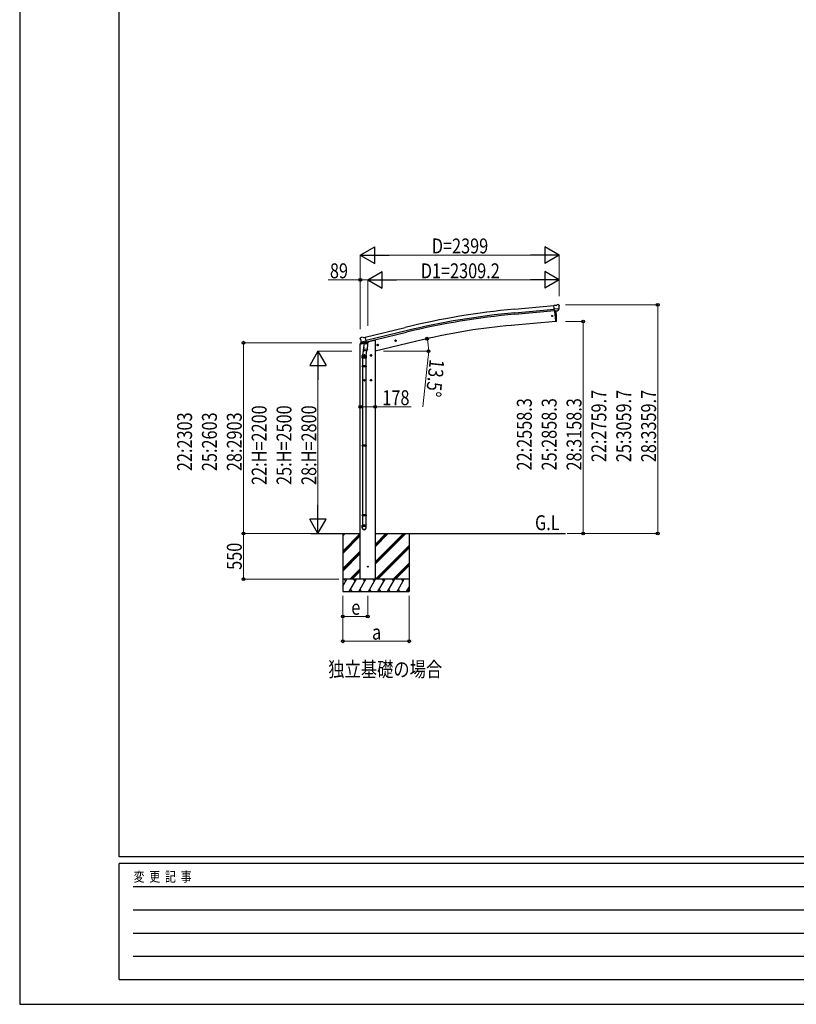
# Model space of a CAD drawing. Units: millimetres. Extents: x 0 to 33640, y 0 to 23760.
# Drawn here: x 0 to 9373, y 0 to 11880 of the extents above; entities that cross this region are included whole.
import ezdxf

# ---------------------------------------------------------------- set-up
doc = ezdxf.new("R2010")
doc.units = ezdxf.units.MM
doc.linetypes.add('YHIDDEN_1', pattern=[4, 3, -1])
for name, color, linetype, lineweight in [('USER1', 3, 'Continuous', 13), ('YKK_13', 4, 'Continuous', 30), ('YKK_A1', 4, 'Continuous', 30), ('YKK_D', 6, 'Continuous', 13), ('YKK_ZWAK', 7, 'Continuous', 30)]:
    doc.layers.add(name, color=color, linetype=linetype, lineweight=lineweight)
doc.styles.add('text-b', font='extslim2.shx', dxfattribs={"width": 0.8, "bigfont": 'extfont2.shx'})

msp = doc.modelspace()

# ---------------------------------------------------------------- linework, layer by layer
at = {"layer": 'YKK_13'}
for p, q in [((6474, 8433), (6486, 8440)), ((6501, 8442), (6487, 8440)), ((6510, 8436), (6504, 8441)), ((6474, 8433), (6447, 8431)), ((6453, 8366), (6447, 8431)), ((6510, 8391), (6451, 8386)), ((6463, 8367), (6453, 8366)), ((6471, 8241), (6460, 8367)), ((6463, 8367), (6489, 8369)), ((6463, 8367), (6463, 8367)), ((6476, 8346), (6474, 8368)), ((6477, 8320), (6476, 8346)), ((6478, 8293), (6477, 8320)), ((6497, 8370), (6489, 8369)), ((6489, 8369), (6489, 8369)), ((6499, 8372), (6510, 8390)), ((6510, 8392), (6510, 8391)), ((6510, 8391), (6510, 8390)), ((6511, 8434), (6511, 8433)), ((6471, 8238), (6471, 8241)), ((6474, 8238), (6471, 8238)), ((6477, 8267), (6478, 8293)), ((6477, 8241), (6477, 8267)), ((4109, 8034), (4110, 8032)), ((4113, 8042), (4110, 8036)), ((4117, 8044), (4130, 8048)), ((4123, 7993), (4181, 8007)), ((4123, 7994), (4124, 7993)), ((4140, 7978), (4124, 7993)), ((4124, 7993), (4124, 7993)), ((4144, 8045), (4131, 8048)), ((4143, 7978), (4150, 7980)), ((4144, 8045), (4170, 8051)), ((4144, 7978), (4145, 7979)), ((4145, 7979), (4182, 7987)), ((4147, 7978), (4147, 7978)), ((4148, 7977), (4174, 7970)), ((4151, 7980), (4150, 7980)), ((4155, 7971), (4150, 7904)), ((4175, 7985), (4151, 7980)), ((4200, 7968), (4155, 7971)), ((4156, 7974), (4156, 7971)), ((4185, 7988), (4170, 8051)), ((4176, 7986), (4175, 7985)), ((4176, 7986), (4175, 7971)), ((4176, 7986), (4185, 7988)), ((4182, 7987), (4183, 7988)), ((4185, 7990), (4186, 7990)), ((4186, 7990), (4199, 7974)), ((4196, 7901), (4200, 7968)), ((4199, 7974), (4199, 7968)), ((4317, 7960), (4315, 7953)), ((4325, 7962), (4317, 7960)), ((4325, 7945), (4320, 7964)), ((4330, 7956), (4325, 7962)), ((4527, 8004), (4546, 8008)), ((4531, 8012), (4529, 8004)), ((4529, 8004), (4534, 7999)), ((4538, 8013), (4531, 8012)), ((4539, 7996), (4534, 8016)), ((4534, 7999), (4541, 8001)), ((4544, 8008), (4538, 8013)), ((4541, 8001), (4544, 8008)), ((4152, 7929), (4136, 7833)), ((4149, 7892), (4150, 7904)), ((4149, 7891), (4149, 7891)), ((4196, 7901), (4150, 7904)), ((4151, 7890), (4193, 7887)), ((4187, 7887), (4176, 7824)), ((4196, 7901), (4195, 7889)), ((4313, 7952), (4332, 7957)), ((4315, 7953), (4320, 7948)), ((4320, 7948), (4328, 7949)), ((4328, 7949), (4330, 7956)), ((4134, 7796), (4134, 7830)), ((4180, 7796), (4134, 7796)), ((4136, 7796), (4136, 7702)), ((4170, 7830), (4150, 7830)), ((4160, 7820), (4160, 7840)), ((4178, 7796), (4178, 7702)), ((4180, 7830), (4180, 7796)), ((4250, 7830), (4230, 7830)), ((4240, 7837), (4234, 7834)), ((4234, 7834), (4234, 7826)), ((4234, 7826), (4240, 7822)), ((4240, 7820), (4240, 7840)), ((4247, 7834), (4240, 7837)), ((4240, 7822), (4247, 7826)), ((4247, 7826), (4247, 7834)), ((4134, 7700), (4135, 7702)), ((4180, 7700), (4134, 7700)), ((4134, 7700), (4134, 7692)), ((4180, 7692), (4134, 7692)), ((4134, 7692), (4135, 7690)), ((4179, 7702), (4135, 7702)), ((4179, 7690), (4135, 7690)), ((4136, 7690), (4136, 6746)), ((4178, 7690), (4178, 6746)), ((4180, 7700), (4179, 7702)), ((4180, 7692), (4179, 7690)), ((4180, 7700), (4180, 7692)), ((4170, 7530), (4150, 7530)), ((4160, 7520), (4160, 7540)), ((4250, 7530), (4230, 7530)), ((4240, 7537), (4234, 7534)), ((4234, 7534), (4234, 7526)), ((4234, 7526), (4240, 7522)), ((4240, 7520), (4240, 7540)), ((4247, 7534), (4240, 7537)), ((4240, 7522), (4247, 7526)), ((4247, 7526), (4247, 7534)), ((4134, 6744), (4135, 6746)), ((4180, 6744), (4134, 6744)), ((4134, 6744), (4134, 6736)), ((4180, 6736), (4134, 6736)), ((4134, 6736), (4135, 6734)), ((4179, 6746), (4135, 6746)), ((4179, 6734), (4135, 6734)), ((4136, 6734), (4136, 5905)), ((4178, 6734), (4178, 5905)), ((4180, 6744), (4179, 6746)), ((4180, 6736), (4179, 6734)), ((4180, 6744), (4180, 6736)), ((4134, 5903), (4135, 5905)), ((4180, 5903), (4134, 5903)), ((4134, 5903), (4134, 5895)), ((4180, 5895), (4134, 5895)), ((4134, 5895), (4135, 5893)), ((4179, 5905), (4135, 5905)), ((4179, 5893), (4135, 5893)), ((4136, 5893), (4136, 5783)), ((4178, 5893), (4178, 5783)), ((4180, 5903), (4179, 5905)), ((4180, 5895), (4179, 5893)), ((4180, 5903), (4180, 5895)), ((4134, 5749), (4134, 5783)), ((4180, 5783), (4134, 5783)), ((4180, 5749), (4180, 5783))]:
    msp.add_line(p, q, dxfattribs=at)
at = {"layer": 'YKK_13', "ltscale": 0.5}
for p, q in [((4109, 7966), (4150, 7976)), ((4109, 7973), (4109, 7966)), ((4136, 7982), (4111, 7976)), ((4190, 7985), (4209, 7990)), ((4213, 7999), (4213, 7995))]:
    msp.add_line(p, q, dxfattribs=at)
at = {"layer": 'YKK_13', "linetype": 'YHIDDEN_1'}
for p, q in [((4160, 7837), (4154, 7834)), ((4154, 7834), (4154, 7826)), ((4154, 7826), (4160, 7822)), ((4167, 7834), (4160, 7837)), ((4160, 7822), (4167, 7826)), ((4167, 7826), (4167, 7834)), ((4160, 7537), (4154, 7534)), ((4154, 7534), (4154, 7526)), ((4154, 7526), (4160, 7522)), ((4167, 7534), (4160, 7537)), ((4160, 7522), (4167, 7526)), ((4167, 7526), (4167, 7534))]:
    msp.add_line(p, q, dxfattribs=at)
at = {"layer": 'YKK_13'}
for centre, radius in [((6425, 8305), 6.5), ((4322, 7955), 8.5), ((4322, 7955), 7.7), ((4322, 7955), 6.5), ((4536, 8006), 8.5), ((4536, 8006), 7.7), ((4536, 8006), 6.5), ((4240, 7830), 8.5), ((4240, 7830), 7.7), ((4240, 7830), 6.5), ((4240, 7530), 8.5), ((4240, 7530), 7.7), ((4240, 7530), 6.5), ((4200, 5280), 4.5)]:
    msp.add_circle(centre, radius, dxfattribs=at)
at = {"layer": 'YKK_13', "linetype": 'YHIDDEN_1'}
for centre, radius in [((4160, 7830), 8.5), ((4160, 7830), 7.7), ((4160, 7830), 6.5), ((4160, 7530), 8.5), ((4160, 7530), 7.7), ((4160, 7530), 6.5)]:
    msp.add_circle(centre, radius, dxfattribs=at)
at = {"layer": 'YKK_13'}
for centre, radius, start, end in [((6487, 8437), 3, 95, 120), ((6501, 8437), 5, 50.0065, 94.9935), ((6309, 8415), 202, 353.4085, 5), ((6474, 8241), 3, 278.5032, 357.4622), ((4306, 8080), 202, 193.5, 205.0912), ((4118, 8040), 5, 103.5, 148.5), ((4130, 8045), 3, 78.5, 103.5), ((4144, 7979), 0.5, 248.2375, 283.5), ((4146, 7978), 0.5, 356, 103.5), ((4148, 7978), 1, 176, 256), ((4174, 7971), 1.03, 250.039, 351.9657), ((4177, 7985), 0.604, 100.5984, 172.2059), ((4183, 7988), 0.5, 283.5, 318.7625), ((4151, 7892), 1.95, 175.0402, 217.4777), ((4151, 7892), 2, 217.4096, 266), ((4193, 7889), 2, 266, 349.4684), ((4164, 7830), 30, 177.4514, 180)]:
    msp.add_arc(centre, radius, start, end, dxfattribs=at)
at = {"layer": 'YKK_13', "ltscale": 0.5}
for centre, radius, start, end in [((4112, 7973), 3, 103.5, 180), ((4208, 7995), 5, 283.5, 0)]:
    msp.add_arc(centre, radius, start, end, dxfattribs=at)
at = {"layer": 'YKK_13', "extrusion": (0, 0, -1)}
for centre, major_axis, ratio, start_param, end_param in [((6515, 8438), (-15.4, 3.4), 0.101033, 0.307812, 0.308043), ((6508, 8434), (2.71, -1.31), 0.997474, 4.96062, 5.746529), ((6496, 8373), (1.62, -2.54), 0.997631, 5.80419, 6.600612), ((6496, 8373), (-3.5, 2.17), 0.650902, 4.095823, 4.168633), ((4112, 8034), (-1.57, -2.57), 0.99628, 0.783535, 1.570796)]:
    msp.add_ellipse(centre, major_axis=major_axis, ratio=ratio, start_param=start_param, end_param=end_param, dxfattribs=at)
at = {"layer": 'YKK_13', "extrusion": (1e-16, 1e-16, -1)}
msp.add_ellipse((6496, 8373), major_axis=(1.62, -2.54), ratio=0.997631, start_param=0.390237, end_param=0.478995, dxfattribs=at)
at = {"layer": 'YKK_13'}
for centre, major_axis, ratio, start_param, end_param in [((4142, 7981), (-0.73, -2.92), 0.997631, 5.80419, 6.600612), ((4142, 7981), (2.63, 3.16), 0.650902, 4.095823, 4.168633), ((4142, 7981), (-0.73, -2.92), 0.997631, 0.390237, 0.478995), ((4157, 7830), (23, 0), 0.996195, 2.556026, 6.566303), ((4157, 7830), (21, 0), 0.996195, 2.934915, 5.951239), ((4157, 5751), (-23, 0), 0.996195, 3.141593, 6.283185), ((4157, 5749), (-23, 0), 0.996195, 3.141593, 6.283185), ((4157, 5749), (0, -23.4), 0.981806, 4.712389, 7.853982)]:
    msp.add_ellipse(centre, major_axis=major_axis, ratio=ratio, start_param=start_param, end_param=end_param, dxfattribs=at)
msp.add_ellipse((4157, 5749), major_axis=(21, 0), ratio=0.996195, dxfattribs=at)
at = {"layer": 'YKK_A1'}
for p, q in [((5970, 8387), (6447, 8430)), ((5974, 8344), (6451, 8387)), ((5976, 8327), (6453, 8370)), ((6460, 8367), (6471, 8238)), ((6471, 8238), (5933, 8191)), ((4171, 8050), (4653, 8168)), ((4664, 8126), (4181, 8008)), ((4185, 7992), (4668, 8109)), ((4111, 5130), (4111, 7967)), ((4213, 7998), (4265, 8010)), ((4289, 8010), (4265, 8010)), ((4877, 8021), (4289, 7880)), ((4289, 8010), (4289, 5130)), ((3514, 5680), (4111, 5680)), ((3900, 5680), (3900, 4980)), ((3900, 5469), (4111, 5680)), ((3900, 5653), (3927, 5680)), ((3900, 5667), (3913, 5680)), ((3900, 5455), (4111, 5666)), ((3900, 5440), (4111, 5651)), ((4289, 5680), (6588, 5680)), ((4289, 5309), (4660, 5680)), ((4289, 5337), (4632, 5680)), ((4289, 5323), (4646, 5680)), ((4289, 5521), (4448, 5680)), ((4289, 5535), (4434, 5680)), ((4289, 5549), (4420, 5680)), ((4700, 5680), (4700, 4980)), ((3900, 5257), (4111, 5468)), ((4294, 5130), (4700, 5536)), ((4308, 5130), (4700, 5522)), ((4322, 5130), (4700, 5508)), ((3900, 5242), (4111, 5453)), ((3900, 5228), (4111, 5439)), ((3986, 5130), (4111, 5256)), ((4000, 5130), (4111, 5241)), ((4014, 5130), (4111, 5227)), ((4506, 5130), (4700, 5324)), ((4520, 5130), (4700, 5310)), ((4534, 5130), (4700, 5296)), ((3900, 5046), (3948, 5130)), ((3977, 4980), (4064, 5130)), ((4093, 4980), (4179, 5130)), ((4289, 5130), (4111, 5130)), ((4208, 4980), (4295, 5130)), ((4324, 4980), (4410, 5130)), ((4439, 4980), (4526, 5130)), ((4555, 4980), (4641, 5130)), ((3992, 5006), (4007, 4980)), ((4108, 5006), (4123, 4980)), ((4223, 5006), (4238, 4980)), ((4339, 5006), (4354, 4980)), ((4454, 5006), (4469, 4980)), ((4570, 5006), (4585, 4980)), ((4670, 4980), (4700, 5032)), ((4685, 5006), (4700, 4980)), ((3900, 4980), (4700, 4980))]:
    msp.add_line(p, q, dxfattribs=at)
at = {"layer": 'YKK_A1', "ltscale": 0.5}
for p, q in [((4700, 5130), (3900, 5130)), ((3933, 5104), (3918, 5130)), ((4049, 5104), (4034, 5130)), ((4164, 5104), (4149, 5130)), ((4280, 5104), (4265, 5130)), ((4395, 5104), (4380, 5130)), ((4496, 5130), (4511, 5104)), ((4626, 5104), (4611, 5130))]:
    msp.add_line(p, q, dxfattribs=at)
at = {"layer": 'YKK_A1'}
msp.add_circle((4200, 5280), 5, dxfattribs=at)
for centre, radius, start, end in [((6784, -582), 9005, 95.1861, 103.6861), ((6784, -582), 8962, 95.1861, 103.6861), ((6784, -582), 8945, 95.1861, 103.6861), ((6580, 813), 7407, 95.0057, 103.2889)]:
    msp.add_arc(centre, radius, start, end, dxfattribs=at)
at = {"layer": 'YKK_D', "lineweight": -2}
for p, q in [((4111, 9040), (4284, 9140)), ((4111, 9040), (4284, 8940)), ((4111, 9040), (4457, 9040)), ((4284, 8940), (4284, 9140)), ((6509, 9040), (6163, 9040)), ((6509, 9040), (6336, 9140)), ((6336, 9140), (6336, 8940)), ((6509, 9040), (6336, 8940)), ((4200, 8740), (4373, 8840)), ((4373, 8640), (4373, 8840)), ((6509, 8740), (6336, 8840)), ((6336, 8840), (6336, 8640)), ((4200, 8740), (4373, 8640)), ((4200, 8740), (4546, 8740)), ((6509, 8740), (6163, 8740)), ((6509, 8740), (6336, 8640)), ((3600, 7880), (3500, 7707)), ((3600, 7880), (3700, 7707)), ((3600, 7880), (3600, 7534)), ((3500, 7707), (3700, 7707)), ((3600, 5680), (3600, 6026)), ((3600, 5680), (3500, 5853)), ((3700, 5853), (3500, 5853)), ((3600, 5680), (3700, 5853))]:
    msp.add_line(p, q, dxfattribs=at)
at = {"layer": 'YKK_D'}
for p, q in [((4111, 8148), (4111, 9041)), ((6309, 9040), (4311, 9040)), ((6509, 8546), (6509, 9041)), ((4111, 8740), (3724, 8740)), ((4111, 8148), (4111, 8741)), ((4200, 8740), (4111, 8740)), ((4200, 8186), (4200, 8741)), ((4200, 8186), (4200, 8741)), ((4400, 8740), (6309, 8740)), ((6509, 8546), (6509, 8741)), ((6588, 8440), (7701, 8440)), ((7700, 8440), (7700, 5680)), ((6587, 8238), (6801, 8238)), ((6800, 8238), (6800, 5680)), ((4010, 7983), (2699, 7983)), ((2700, 7983), (2700, 5680)), ((4878, 8021), (4917, 8031)), ((4010, 7880), (3599, 7880)), ((4390, 7880), (4935, 7880)), ((4931, 7812), (4867, 7209)), ((3600, 7680), (3600, 5880)), ((4111, 7209), (4289, 7209)), ((4289, 7209), (4723, 7209)), ((3513, 5680), (2699, 5680)), ((3850, 5680), (2699, 5680)), ((2700, 5680), (2700, 5130)), ((3515, 5680), (3601, 5680)), ((6606, 5680), (6801, 5680)), ((6606, 5680), (7701, 5680)), ((3850, 5130), (2699, 5130)), ((3900, 4930), (3900, 4379)), ((3900, 4930), (3900, 4679)), ((4200, 4930), (4200, 4679)), ((4700, 4930), (4700, 4379)), ((4200, 4680), (3900, 4680)), ((4700, 4380), (3900, 4380))]:
    msp.add_line(p, q, dxfattribs=at)
at = {"layer": 'YKK_D', "linetype": 'ByBlock', "lineweight": -2}
for centre in [(4111, 8740), (7700, 8440), (6800, 8238), (2700, 7983), (4916, 8031), (4934, 7880), (4111, 7209), (4289, 7209), (2700, 5680), (2700, 5680), (6800, 5680), (7700, 5680), (2700, 5130), (3900, 4680), (4200, 4680), (3900, 4380), (4700, 4380)]:
    msp.add_circle(centre, 17, dxfattribs=at)
at = {"layer": 'YKK_D'}
for start, end in [(360, 13.5), (353.9589, 360)]:
    msp.add_arc((4289, 7880), 645, start, end, dxfattribs=at)
at = {"layer": 'YKK_ZWAK'}
for p, q in [((0, 23760), (0, 0)), ((1200, 1780), (1200, 22980)), ((32400, 1780), (1200, 1780)), ((11600, 1700), (1200, 1700)), ((1200, 300), (1200, 1700)), ((1370, 1420), (11400, 1420)), ((1370, 1140), (11400, 1140)), ((1370, 860), (11400, 860)), ((1370, 580), (11400, 580)), ((1200, 300), (11600, 300)), ((0, 0), (33640, 0))]:
    msp.add_line(p, q, dxfattribs=at)

# ---------------------------------------------------------------- texts
at = {"layer": 'USER1', "style": 'text-b', "width": 0.8}
for s, p in [('G.L', (6219, 5721)), ('独立基礎の場合', (3724, 3952))]:
    msp.add_text(s, height=180, dxfattribs=at).set_placement(p)
at = {"layer": 'YKK_D', "style": 'text-b', "width": 0.8}
for s, p in [('D=2399', (4974, 9060)), ('89', (3744, 8760)), ('D1=2309.2', (4841, 8760)), ('178', (4377, 7229)), ('e', (4002, 4700)), ('a', (4252, 4400))]:
    msp.add_text(s, height=180, dxfattribs=at).set_placement(p)
for s, rotation, p in [('13.5°', 263.9589, (4949, 7790)), ('22:2759.7', 90, (7080, 6541)), ('25:3059.7', 90, (7380, 6541)), ('28:3359.7', 90, (7680, 6541)), ('22:2558.3', 90, (6180, 6441)), ('25:2858.3', 90, (6480, 6441)), ('28:3158.3', 90, (6780, 6441)), ('22:2303', 90, (2080, 6433)), ('25:2603', 90, (2380, 6433)), ('28:2903', 90, (2680, 6433)), ('22:H=2200', 90, (2980, 6266)), ('25:H=2500', 90, (3280, 6266)), ('28:H=2800', 90, (3580, 6266)), ('550', 90, (2680, 5242))]:
    msp.add_text(s, height=180, rotation=rotation, dxfattribs=at).set_placement(p)
at = {"layer": 'YKK_ZWAK', "style": 'text-b', "width": 0.8}
msp.add_text('変  更  記  事', height=120, dxfattribs=at).set_placement((1375, 1480))

doc.saveas('drawing.dxf')
